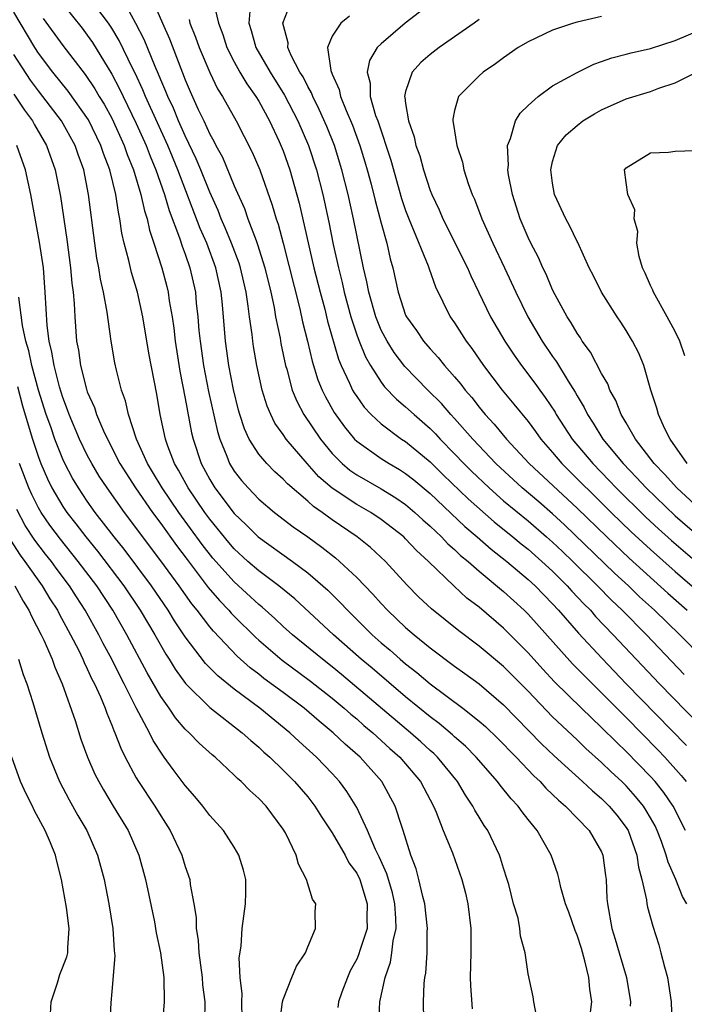
# Model space of a CAD drawing. Units: inches. Extents: x 2497329 to 2499000, y 1479000 to 1482000.
# Drawn here: x 2497955 to 2498010, y 1480687 to 1480767 of the extents above; entities that cross this region are included whole.
import ezdxf

# ---------------------------------------------------------------- set-up
doc = ezdxf.new("R2010")
doc.units = ezdxf.units.IN
doc.header["$MEASUREMENT"] = 0
doc.layers.add('LD24961479_2ft', color=164, linetype='Continuous')

msp = doc.modelspace()

# ---------------------------------------------------------------- linework, layer by layer
at = {"layer": 'LD24961479_2ft'}
for points, elevation in [([(2498009.968, 1480695), (2498009.613, 1480695.613), (2498009.059, 1480697), (2498008.427, 1480698.427), (2498008.288, 1480699), (2498007.896, 1480700.104), (2498007.552, 1480701), (2498007.372, 1480701.372), (2498007, 1480702.034), (2498006.649, 1480702.649), (2498006.417, 1480703), (2498005.783, 1480703.782), (2498005, 1480704.654), (2498004.652, 1480705), (2498003.794, 1480705.794), (2498003, 1480706.573), (2498001.716, 1480707.716), (2498001, 1480708.413), (2497999, 1480710.306), (2497997, 1480712.379), (2497995, 1480714.414), (2497993, 1480716.084), (2497991.334, 1480717.334), (2497989.116, 1480719.116), (2497988.083, 1480720.083), (2497987.084, 1480721.084), (2497985.343, 1480723), (2497984.124, 1480724.124), (2497983.031, 1480725), (2497981, 1480726.39), (2497980.178, 1480727), (2497979.479, 1480727.479), (2497979, 1480727.926), (2497977.345, 1480729.345), (2497977, 1480729.725), (2497976.322, 1480730.322), (2497975.657, 1480731), (2497975, 1480731.775), (2497974.23, 1480733), (2497973.834, 1480733.834), (2497973.458, 1480735), (2497973.355, 1480735.355), (2497972.938, 1480737.062), (2497972.565, 1480739), (2497972.283, 1480741), (2497972.034, 1480743.966), (2497971.927, 1480745), (2497971.499, 1480747), (2497970.755, 1480749), (2497970.214, 1480750.214), (2497968.39, 1480755), (2497967.563, 1480757), (2497965.745, 1480761), (2497965.536, 1480761.536), (2497964.897, 1480762.897), (2497964.68, 1480763.32), (2497963.59, 1480765.59), (2497963, 1480766.585), (2497962.729, 1480767), (2497959.699, 1480771)], 8746), ([(2497989.547, 1480769), (2497986.969, 1480767), (2497985, 1480765.315), (2497984.682, 1480765), (2497984.043, 1480763.957), (2497983.843, 1480763), (2497984.096, 1480762.096), (2497984.102, 1480761), (2497984.545, 1480759.456), (2497984.715, 1480759), (2497985.784, 1480755.784), (2497986.67, 1480752.67), (2497987, 1480751.678), (2497987.256, 1480751), (2497987.459, 1480750.541), (2497988.828, 1480747.172), (2497988.909, 1480746.909), (2497989.433, 1480745.433), (2497990.64, 1480743), (2497991, 1480742.492), (2497991.934, 1480741), (2497992.398, 1480740.398), (2497993.357, 1480739), (2497994.871, 1480737), (2497995.848, 1480735.848), (2497997, 1480734.435), (2497997.615, 1480733.615), (2497998.044, 1480733), (2497999, 1480731.907), (2497999.758, 1480731), (2498003.797, 1480727), (2498005.424, 1480725.425), (2498007, 1480723.962), (2498009, 1480722.18), (2498011, 1480720.463)], 8730), ([(2497959, 1480768.538), (2497960.573, 1480766.573), (2497961, 1480766.009), (2497961.413, 1480765.414), (2497963, 1480762.834), (2497963.635, 1480761.635), (2497963.926, 1480761), (2497965, 1480758.798), (2497965.806, 1480757), (2497966.13, 1480756.13), (2497966.602, 1480755), (2497967.301, 1480753), (2497967.687, 1480751.687), (2497968.54, 1480749.46), (2497968.756, 1480748.756), (2497969, 1480748.105), (2497969.381, 1480747), (2497969.823, 1480745), (2497969.902, 1480744.098), (2497970.035, 1480743), (2497970.115, 1480741.885), (2497970.206, 1480741), (2497970.482, 1480739), (2497970.899, 1480736.899), (2497971.629, 1480733.629), (2497971.815, 1480733), (2497972.391, 1480731.609), (2497972.615, 1480731), (2497973, 1480730.368), (2497973.601, 1480729.601), (2497974.126, 1480729), (2497975, 1480728.086), (2497976.286, 1480727), (2497977.821, 1480725.821), (2497979, 1480725.004), (2497980.16, 1480724.16), (2497981.28, 1480723.28), (2497981.604, 1480723), (2497983, 1480721.688), (2497984.324, 1480720.324), (2497985, 1480719.547), (2497985.512, 1480719), (2497986.287, 1480718.287), (2497987, 1480717.6), (2497987.698, 1480717), (2497989, 1480715.944), (2497991, 1480714.432), (2497991.84, 1480713.84), (2497993, 1480712.99), (2497995, 1480711.283), (2497998.098, 1480708.098), (2497999.119, 1480707.119), (2498001.455, 1480705), (2498002.25, 1480704.25), (2498003, 1480703.631), (2498003.634, 1480703), (2498004.245, 1480702.245), (2498005, 1480701.257), (2498005.161, 1480701), (2498005.873, 1480699), (2498006.007, 1480698.007), (2498006.291, 1480697), (2498006.674, 1480695.326), (2498006.704, 1480695), (2498006.748, 1480694.748), (2498007.175, 1480693.175), (2498007.664, 1480691.664), (2498007.852, 1480691), (2498008.132, 1480689.867), (2498008.376, 1480689), (2498008.684, 1480687), (2498008.729, 1480685.271)], 8748), ([(2498009.844, 1480701), (2498008.848, 1480703), (2498008.097, 1480704.097), (2498007.369, 1480705), (2498007, 1480705.408), (2498005, 1480707.471), (2498004.214, 1480708.215), (2498003, 1480709.435), (2498001.366, 1480711), (2497999.166, 1480713.166), (2497998.194, 1480714.194), (2497997, 1480715.523), (2497995, 1480717.538), (2497993, 1480719.245), (2497992.006, 1480720.006), (2497990.968, 1480720.968), (2497988.857, 1480723), (2497987.886, 1480723.885), (2497987, 1480724.846), (2497986.837, 1480725), (2497985, 1480726.431), (2497984.152, 1480727), (2497983, 1480727.657), (2497980.995, 1480728.995), (2497979.92, 1480729.92), (2497978.95, 1480731), (2497977.241, 1480733), (2497977, 1480733.361), (2497976.312, 1480734.312), (2497975.977, 1480735), (2497975.676, 1480735.676), (2497975.277, 1480737), (2497974.848, 1480739), (2497974.573, 1480740.573), (2497974.509, 1480741), (2497974.457, 1480741.543), (2497974.238, 1480743), (2497974.146, 1480743.854), (2497973.96, 1480745), (2497973.511, 1480747), (2497973.391, 1480747.391), (2497972.78, 1480749), (2497972.26, 1480750.26), (2497971.927, 1480751), (2497971.674, 1480751.674), (2497971, 1480753.171), (2497970.277, 1480755), (2497969.9, 1480755.9), (2497969, 1480757.775), (2497968.455, 1480759), (2497968.036, 1480760.036), (2497967.574, 1480761), (2497967.422, 1480761.421), (2497967, 1480762.376), (2497966.825, 1480762.825), (2497966.538, 1480763.462), (2497965.65, 1480765.649), (2497964.967, 1480766.967), (2497964.265, 1480768.265)], 8744), ([(2497966.498, 1480768.498), (2497967.137, 1480767), (2497967.715, 1480765.715), (2497969, 1480762.359), (2497969.406, 1480761.406), (2497970.062, 1480759.938), (2497970.511, 1480759), (2497971, 1480757.927), (2497971.342, 1480757.342), (2497971.5, 1480757), (2497972.032, 1480756.032), (2497973, 1480753.7), (2497973.833, 1480751.833), (2497974.114, 1480751), (2497974.78, 1480749.22), (2497974.909, 1480748.909), (2497975.502, 1480747), (2497975.976, 1480745), (2497976.251, 1480743.749), (2497976.381, 1480743), (2497976.74, 1480741.26), (2497976.814, 1480740.814), (2497977.194, 1480739), (2497977.283, 1480738.717), (2497977.74, 1480737), (2497978.098, 1480736.098), (2497978.692, 1480735), (2497980.043, 1480733), (2497981, 1480731.823), (2497981.806, 1480731), (2497982.449, 1480730.449), (2497983, 1480730.07), (2497985, 1480728.942), (2497986.203, 1480728.203), (2497987, 1480727.641), (2497987.758, 1480727), (2497988.401, 1480726.401), (2497989, 1480725.877), (2497989.933, 1480725), (2497990.449, 1480724.449), (2497991, 1480723.972), (2497991.492, 1480723.492), (2497992.094, 1480723), (2497993, 1480722.196), (2497995, 1480720.541), (2497996.686, 1480719), (2497997, 1480718.689), (2498000.632, 1480714.632), (2498001.621, 1480713.621), (2498003, 1480712.26), (2498005, 1480710.245), (2498007.598, 1480707.598), (2498008.167, 1480707), (2498009.504, 1480705.505), (2498009.902, 1480705)], 8742), ([(2497971.298, 1480768.702), (2497971.704, 1480767), (2497972.063, 1480766.063), (2497972.398, 1480765), (2497973, 1480763.823), (2497973.459, 1480763), (2497974.028, 1480762.028), (2497974.776, 1480761), (2497975, 1480760.626), (2497975.881, 1480759), (2497976.681, 1480757.319), (2497977, 1480756.566), (2497977.547, 1480755), (2497978.295, 1480752.295), (2497979.513, 1480747), (2497980.006, 1480745), (2497980.385, 1480743.615), (2497980.629, 1480742.63), (2497981.524, 1480739.523), (2497981.742, 1480739), (2497982.426, 1480737.574), (2497982.67, 1480737), (2497982.789, 1480736.789), (2497983, 1480736.473), (2497983.61, 1480735.61), (2497984.187, 1480735), (2497985, 1480734.236), (2497986.669, 1480733), (2497987, 1480732.79), (2497989, 1480731.143), (2497990.075, 1480730.075), (2497992.11, 1480728.11), (2497994.233, 1480726.233), (2497995.764, 1480725), (2497996.432, 1480724.432), (2497997, 1480723.988), (2497998.122, 1480723), (2497999, 1480722.188), (2498000.198, 1480721), (2498000.574, 1480720.574), (2498001.541, 1480719.541), (2498002.084, 1480719), (2498002.508, 1480718.508), (2498003.953, 1480717), (2498005.837, 1480715), (2498007.736, 1480713), (2498011, 1480709.63)], 8738), ([(2497974.296, 1480768.296), (2497974.179, 1480767), (2497974.393, 1480766.393), (2497974.763, 1480765), (2497975.927, 1480763), (2497977.117, 1480761.117), (2497978.198, 1480759), (2497979.068, 1480757), (2497979.722, 1480755), (2497980.225, 1480753), (2497980.72, 1480750.72), (2497981.087, 1480748.913), (2497981.501, 1480747), (2497981.801, 1480745.801), (2497981.967, 1480745), (2497982.515, 1480743), (2497983, 1480741.524), (2497983.193, 1480741), (2497983.71, 1480739.71), (2497984.125, 1480739), (2497985, 1480737.653), (2497985.281, 1480737.281), (2497986.254, 1480736.254), (2497987, 1480735.635), (2497987.685, 1480735), (2497989, 1480733.874), (2497989.437, 1480733.437), (2497989.829, 1480733), (2497991, 1480731.801), (2497991.747, 1480731), (2497992.373, 1480730.373), (2497993.81, 1480729), (2497995, 1480727.961), (2497997, 1480726.307), (2497998.508, 1480725), (2497999, 1480724.566), (2497999.805, 1480723.805), (2498000.647, 1480723), (2498002.672, 1480721), (2498003.821, 1480719.821), (2498004.693, 1480719), (2498006.667, 1480717), (2498009.758, 1480713.758)], 8736), ([(2498011.342, 1480715), (2498009.391, 1480717), (2498007.328, 1480719), (2498006.11, 1480720.11), (2498005.189, 1480721), (2498004.051, 1480722.051), (2497999.98, 1480725.98), (2497999, 1480726.883), (2497997.868, 1480727.868), (2497996.523, 1480729), (2497994.359, 1480731), (2497992.473, 1480733), (2497991, 1480734.684), (2497990.701, 1480735), (2497989.918, 1480735.918), (2497988.822, 1480737), (2497986.932, 1480738.932), (2497986.066, 1480740.066), (2497985.479, 1480741), (2497985, 1480741.909), (2497984.555, 1480743), (2497983.985, 1480745), (2497983.842, 1480745.842), (2497983.567, 1480747), (2497982.741, 1480751), (2497982.297, 1480753), (2497981.797, 1480755), (2497981.176, 1480757), (2497980.557, 1480758.557), (2497979.948, 1480759.948), (2497979.411, 1480761), (2497979.301, 1480761.301), (2497979, 1480761.831), (2497978.615, 1480762.615), (2497978.369, 1480763), (2497977.661, 1480764.339), (2497977.38, 1480765), (2497977.392, 1480765.392), (2497976.969, 1480767), (2497977.54, 1480768.461)], 8734), ([(2498002.071, 1480685.929), (2498002.197, 1480687), (2498002.041, 1480688.041), (2498001.961, 1480689), (2498001.642, 1480690.358), (2498001.352, 1480691.352), (2498001, 1480692.445), (2498000.833, 1480692.833), (2498000.33, 1480694.33), (2498000.059, 1480695), (2497999.669, 1480696.331), (2497999.535, 1480697), (2497999.428, 1480697.428), (2497998.895, 1480699), (2497997.745, 1480701), (2497997, 1480701.905), (2497996.52, 1480702.52), (2497996.194, 1480703), (2497995.604, 1480703.604), (2497994.713, 1480704.713), (2497994.514, 1480705), (2497992.766, 1480707), (2497991.888, 1480707.888), (2497991, 1480708.65), (2497990.822, 1480708.822), (2497989.739, 1480709.739), (2497989, 1480710.286), (2497987, 1480711.938), (2497984.263, 1480714.262), (2497983.371, 1480715), (2497981.093, 1480717), (2497977.936, 1480719.936), (2497976.633, 1480721), (2497975, 1480722.218), (2497974.118, 1480723), (2497973, 1480724.024), (2497972.546, 1480724.546), (2497971, 1480726.447), (2497970.596, 1480727), (2497969.232, 1480729), (2497968.451, 1480730.451), (2497968.125, 1480731), (2497967.584, 1480732.416), (2497967.38, 1480733), (2497966.952, 1480735), (2497966.667, 1480736.667), (2497966.02, 1480740.02), (2497965.534, 1480743), (2497965.111, 1480745), (2497964.612, 1480746.612), (2497964.393, 1480747.607), (2497964.019, 1480749), (2497963.827, 1480749.827), (2497963.666, 1480751), (2497963.534, 1480751.534), (2497963.323, 1480753), (2497962.844, 1480755), (2497962.33, 1480756.33), (2497962.116, 1480757), (2497961.084, 1480759.084), (2497959.436, 1480761.437), (2497958.177, 1480763), (2497957, 1480764.55), (2497956.71, 1480765), (2497955, 1480767.887)], 8752), ([(2497957.39, 1480767.39), (2497959, 1480765.167), (2497960.81, 1480762.81), (2497961.619, 1480761.619), (2497961.972, 1480761), (2497962.364, 1480760.364), (2497963, 1480759.22), (2497964.019, 1480757), (2497964.265, 1480756.265), (2497964.782, 1480755), (2497965.382, 1480753), (2497965.662, 1480751.662), (2497965.888, 1480751), (2497966.074, 1480750.074), (2497966.438, 1480749), (2497967.081, 1480747), (2497967.482, 1480745.482), (2497967.596, 1480745), (2497967.688, 1480744.312), (2497967.918, 1480743), (2497968.054, 1480742.054), (2497968.17, 1480741), (2497968.545, 1480738.545), (2497969, 1480736.313), (2497969.521, 1480733.521), (2497969.641, 1480733), (2497970.305, 1480731), (2497971, 1480729.702), (2497971.421, 1480729), (2497973, 1480726.902), (2497973.977, 1480725.977), (2497974.945, 1480725), (2497977.744, 1480723), (2497979, 1480722.063), (2497980.241, 1480721), (2497980.64, 1480720.64), (2497981.65, 1480719.65), (2497982.251, 1480719), (2497984.276, 1480717), (2497985, 1480716.356), (2497985.739, 1480715.739), (2497986.562, 1480715), (2497987, 1480714.632), (2497987.923, 1480713.923), (2497989, 1480712.993), (2497991.666, 1480711), (2497993, 1480709.952), (2497993.51, 1480709.51), (2497994.53, 1480708.53), (2497995, 1480708.053), (2497995.509, 1480707.51), (2497996.022, 1480707), (2497997.47, 1480705.47), (2497997.979, 1480705), (2497998.455, 1480704.455), (2497999, 1480703.952), (2497999.474, 1480703.474), (2498000.049, 1480703), (2498001.997, 1480701), (2498003, 1480699.258), (2498003.112, 1480699), (2498003.317, 1480697.317), (2498003.37, 1480697), (2498003.437, 1480695.437), (2498003.476, 1480695), (2498003.834, 1480693), (2498004.117, 1480692.117), (2498004.434, 1480691), (2498005.043, 1480689), (2498005.362, 1480687), (2498005.344, 1480686.656)], 8750), ([(2497982.419, 1480767.581), (2497981.702, 1480767), (2497981, 1480765.939), (2497980.629, 1480765), (2497980.877, 1480763.123), (2497981, 1480762.814), (2497981.569, 1480761.569), (2497981.685, 1480761), (2497982.134, 1480759.866), (2497982.657, 1480758.657), (2497983.256, 1480757), (2497983.666, 1480755.666), (2497983.863, 1480755), (2497984.178, 1480753.822), (2497984.503, 1480752.503), (2497985, 1480750.635), (2497985.469, 1480749), (2497985.738, 1480747.738), (2497985.953, 1480747), (2497986.381, 1480745), (2497987, 1480743.139), (2497987.06, 1480743), (2497987.873, 1480741.873), (2497988.463, 1480741), (2497989, 1480740.384), (2497989.665, 1480739.665), (2497990.185, 1480739), (2497991, 1480738.086), (2497991.495, 1480737.495), (2497991.855, 1480737), (2497992.393, 1480736.393), (2497993, 1480735.605), (2497993.503, 1480735), (2497994.228, 1480734.228), (2497995.244, 1480733), (2497997.096, 1480731), (2498001, 1480727.362), (2498003.426, 1480725), (2498005.26, 1480723.259), (2498008.401, 1480720.401), (2498009.994, 1480719)], 8732), ([(2498003, 1480767.527), (2498001, 1480767.084), (2498000.715, 1480767), (2497999, 1480766.41), (2497997, 1480765.481), (2497996.196, 1480765), (2497995, 1480764.168), (2497994.333, 1480763.667), (2497993.329, 1480763), (2497993, 1480762.702), (2497991.306, 1480761), (2497991, 1480759.856), (2497990.85, 1480759.15), (2497990.849, 1480759), (2497990.885, 1480758.885), (2497991.169, 1480757), (2497991.634, 1480755.634), (2497991.753, 1480755), (2497992.107, 1480753.893), (2497992.435, 1480753), (2497992.617, 1480752.617), (2497993.219, 1480751), (2497994.116, 1480749), (2497995.075, 1480747), (2497995.998, 1480745), (2497996.971, 1480743), (2497998.159, 1480741), (2497999, 1480739.757), (2497999.316, 1480739.317), (2498000.269, 1480737.732), (2498000.842, 1480736.842), (2498001, 1480736.542), (2498001.582, 1480735.582), (2498001.843, 1480735), (2498002.307, 1480734.307), (2498003.104, 1480733), (2498004.762, 1480731), (2498005.861, 1480729.861), (2498006.639, 1480729), (2498009, 1480726.734), (2498010.998, 1480724.998)], 8726), ([(2497969.307, 1480767.307), (2497969.377, 1480767), (2497969.846, 1480765.846), (2497970.141, 1480765), (2497971, 1480762.961), (2497971.636, 1480761.636), (2497972.047, 1480761), (2497973.15, 1480759), (2497974.464, 1480756.464), (2497975.088, 1480755), (2497976.109, 1480752.109), (2497976.421, 1480751), (2497976.578, 1480750.578), (2497977.004, 1480749), (2497978.348, 1480743.652), (2497978.582, 1480742.582), (2497978.984, 1480741), (2497979.363, 1480739.363), (2497979.835, 1480737.835), (2497980.174, 1480737), (2497980.444, 1480736.444), (2497981.167, 1480735.167), (2497981.999, 1480733.999), (2497982.817, 1480733), (2497983, 1480732.814), (2497985, 1480731.402), (2497985.641, 1480731), (2497986.509, 1480730.509), (2497987, 1480730.195), (2497987.665, 1480729.665), (2497989, 1480728.538), (2497991.845, 1480725.845), (2497992.839, 1480725), (2497993.986, 1480723.986), (2497995.251, 1480723), (2497997, 1480721.526), (2497997.57, 1480721), (2497999, 1480719.529), (2497999.488, 1480719), (2498001.122, 1480717.122), (2498003.05, 1480715.05), (2498005.022, 1480713), (2498009.94, 1480707.941)], 8740), ([(2497993, 1480767.3), (2497992.597, 1480767), (2497989.733, 1480765), (2497989, 1480764.436), (2497988.231, 1480763.77), (2497987.54, 1480763), (2497987, 1480761.398), (2497986.915, 1480761), (2497986.936, 1480760.936), (2497987, 1480760.429), (2497987.228, 1480759), (2497987.697, 1480757.697), (2497987.844, 1480757), (2497988.149, 1480756.149), (2497988.463, 1480755), (2497989, 1480753.326), (2497989.126, 1480753), (2497989.731, 1480751.731), (2497990.04, 1480751), (2497992.05, 1480747), (2497992.333, 1480746.333), (2497993.924, 1480743), (2497995.09, 1480741), (2497995.857, 1480739.857), (2497996.458, 1480739), (2497997.56, 1480737.56), (2497997.948, 1480737), (2497998.403, 1480736.403), (2497999.199, 1480735.198), (2497999.303, 1480735), (2498000.599, 1480733), (2498002.276, 1480731), (2498003.624, 1480729.624), (2498004.204, 1480729), (2498006.623, 1480726.622), (2498007.657, 1480725.657), (2498008.708, 1480724.708), (2498011, 1480722.743)], 8728), ([(2498011.326, 1480727), (2498009.14, 1480729), (2498008.134, 1480730.134), (2498007.293, 1480731), (2498005.761, 1480733), (2498005, 1480734.323), (2498004.591, 1480735), (2498004.158, 1480736.158), (2498003.686, 1480737), (2498003.505, 1480737.505), (2498003, 1480738.36), (2498002.096, 1480740.096), (2498001.428, 1480741), (2498001.271, 1480741.271), (2498001, 1480741.645), (2498000.508, 1480742.508), (2498000.183, 1480743), (2497999.213, 1480744.787), (2497999, 1480745.211), (2497998.469, 1480746.469), (2497998.208, 1480747), (2497997.843, 1480747.843), (2497997.227, 1480749), (2497997, 1480749.477), (2497996.349, 1480751), (2497995.722, 1480753), (2497995.41, 1480754.589), (2497995.349, 1480755), (2497995.386, 1480755.386), (2497995.322, 1480757), (2497995.575, 1480757.575), (2497995.982, 1480759), (2497996.361, 1480759.639), (2497997, 1480760.253), (2497997.82, 1480761), (2497999, 1480761.864), (2498001, 1480762.966), (2498002.36, 1480763.64), (2498003, 1480763.853), (2498003.836, 1480764.164), (2498005, 1480764.45), (2498005.429, 1480764.571), (2498007, 1480764.92), (2498009, 1480765.574), (2498011, 1480766.411)], 8724), ([(2497997.721, 1480685.721), (2497997.48, 1480687), (2497997.419, 1480687.419), (2497997, 1480689.293), (2497996.752, 1480691), (2497996.371, 1480692.37), (2497996.329, 1480693), (2497996.175, 1480693.825), (2497995.817, 1480695), (2497995.423, 1480696.577), (2497995.302, 1480697), (2497995, 1480697.92), (2497994.75, 1480698.749), (2497994.662, 1480699), (2497993.698, 1480701), (2497993.415, 1480701.415), (2497993, 1480702.091), (2497992.658, 1480702.658), (2497992.493, 1480703), (2497991.886, 1480703.886), (2497991.231, 1480705), (2497989.602, 1480707), (2497989.296, 1480707.296), (2497989, 1480707.547), (2497988.244, 1480708.244), (2497987.398, 1480709), (2497981.761, 1480713.761), (2497981, 1480714.379), (2497980.194, 1480715), (2497977.759, 1480717), (2497977, 1480717.686), (2497976.325, 1480718.325), (2497975.272, 1480719.272), (2497975, 1480719.485), (2497973, 1480721.317), (2497971.263, 1480723.263), (2497970.381, 1480724.382), (2497968.483, 1480727), (2497967.118, 1480729), (2497966.333, 1480730.333), (2497965.921, 1480731), (2497965.022, 1480733), (2497964.37, 1480735), (2497964.125, 1480736.125), (2497963.8, 1480737), (2497963.375, 1480738.625), (2497963.241, 1480739.241), (2497962.935, 1480741), (2497962.624, 1480743.376), (2497962.332, 1480745), (2497962.076, 1480746.076), (2497961.94, 1480747), (2497961.787, 1480747.787), (2497961.613, 1480749), (2497961.109, 1480753), (2497960.709, 1480755), (2497960.251, 1480756.251), (2497959.997, 1480757), (2497958.883, 1480759), (2497957.377, 1480761), (2497957, 1480761.471), (2497956.348, 1480762.349), (2497955, 1480764.441)], 8754), ([(2498009.995, 1480731), (2498008.59, 1480733), (2498008.171, 1480733.829), (2498007.649, 1480735), (2498007.526, 1480735.526), (2498007.035, 1480737), (2498006.448, 1480739), (2498006.033, 1480740.032), (2498005.522, 1480741), (2498005, 1480741.865), (2498004.564, 1480742.564), (2498004.262, 1480743), (2498002.986, 1480745), (2498002.336, 1480746.337), (2498001.995, 1480747), (2498001.057, 1480749.057), (2498001, 1480749.15), (2498000.409, 1480750.409), (2498000.072, 1480751), (2497999.161, 1480753), (2497999, 1480753.914), (2497998.845, 1480755), (2497999, 1480755.694), (2497999.404, 1480757), (2498000.122, 1480757.878), (2498001, 1480758.641), (2498001.473, 1480759), (2498002.414, 1480759.586), (2498003, 1480759.905), (2498005, 1480760.8), (2498007, 1480761.415), (2498007.677, 1480761.677), (2498009, 1480762.119), (2498010.756, 1480763)], 8722), ([(2497955, 1480761.205), (2497955.872, 1480759.872), (2497956.515, 1480759), (2497956.683, 1480758.683), (2497957.656, 1480757), (2497958.375, 1480755), (2497958.817, 1480752.817), (2497959.323, 1480749.323), (2497959.621, 1480747), (2497959.729, 1480745.729), (2497959.83, 1480745), (2497959.917, 1480744.083), (2497959.967, 1480743), (2497960.123, 1480741), (2497960.268, 1480740.268), (2497960.441, 1480739), (2497960.934, 1480737.066), (2497961, 1480736.869), (2497961.582, 1480735.582), (2497961.761, 1480735), (2497962.318, 1480733.682), (2497962.635, 1480733), (2497963.667, 1480731), (2497964.936, 1480729), (2497966.326, 1480727), (2497967, 1480726.086), (2497968.287, 1480724.287), (2497969.142, 1480723.142), (2497970.877, 1480720.877), (2497971.793, 1480719.793), (2497972.561, 1480719), (2497972.76, 1480718.76), (2497973, 1480718.512), (2497974.769, 1480716.768), (2497975, 1480716.562), (2497976.916, 1480714.916), (2497979.219, 1480713.219), (2497981, 1480711.813), (2497981.979, 1480711), (2497982.516, 1480710.516), (2497983, 1480710.123), (2497983.597, 1480709.597), (2497984.314, 1480709), (2497985.712, 1480707.712), (2497986.519, 1480707), (2497988.217, 1480705), (2497988.478, 1480704.478), (2497989.27, 1480703), (2497989.488, 1480702.512), (2497990.076, 1480701), (2497990.822, 1480699.178), (2497991.587, 1480697), (2497991.874, 1480695.874), (2497992.073, 1480695), (2497992.311, 1480693), (2497992.319, 1480691), (2497992.276, 1480689), (2497992.297, 1480688.297), (2497992.423, 1480686.423)], 8756), ([(2497988.487, 1480685.513), (2497988.464, 1480687), (2497988.508, 1480688.508), (2497988.572, 1480689), (2497988.648, 1480689.352), (2497988.745, 1480691), (2497988.753, 1480692.754), (2497988.781, 1480693), (2497988.561, 1480695), (2497988.392, 1480695.608), (2497988.087, 1480697), (2497987.862, 1480697.862), (2497987.428, 1480699), (2497986.799, 1480701), (2497986.681, 1480701.319), (2497986.141, 1480703), (2497985.063, 1480705), (2497983.282, 1480707), (2497982.06, 1480708.06), (2497981.09, 1480709), (2497979.934, 1480709.934), (2497978.717, 1480711), (2497977, 1480712.28), (2497975.427, 1480713.427), (2497975, 1480713.771), (2497974.297, 1480714.297), (2497973.247, 1480715.247), (2497971.293, 1480717.293), (2497971, 1480717.644), (2497969.969, 1480719), (2497969.532, 1480719.532), (2497968.492, 1480721), (2497967, 1480723.038), (2497964.034, 1480727), (2497962.615, 1480729), (2497961.978, 1480729.978), (2497961.364, 1480731), (2497961, 1480731.689), (2497960.369, 1480733), (2497959.528, 1480735), (2497959.394, 1480735.394), (2497959, 1480736.401), (2497958.728, 1480737.272), (2497958.282, 1480739), (2497958.113, 1480740.113), (2497957.893, 1480741), (2497957.729, 1480742.271), (2497957.57, 1480745), (2497957.408, 1480747), (2497957.103, 1480749.103), (2497956.384, 1480753), (2497955.955, 1480755), (2497955.25, 1480757)], 8758), ([(2498009.798, 1480739.798), (2498009.38, 1480741), (2498009, 1480741.779), (2498008.356, 1480743), (2498007.235, 1480745), (2498007.184, 1480745.184), (2498007, 1480745.565), (2498006.566, 1480746.566), (2498006.345, 1480747), (2498006.071, 1480747.929), (2498005.891, 1480749), (2498005.954, 1480749.954), (2498005.66, 1480751), (2498005.727, 1480751.727), (2498005.14, 1480753), (2498005, 1480753.966), (2498004.874, 1480755), (2498005, 1480755.157), (2498007, 1480756.385), (2498008.461, 1480756.461), (2498009, 1480756.527), (2498010.582, 1480756.582)], 8720), ([(2497984.807, 1480685.194), (2497984.898, 1480687), (2497985.321, 1480689), (2497985.764, 1480690.237), (2497985.883, 1480691), (2497985.985, 1480691.985), (2497986.214, 1480693), (2497986.201, 1480693.799), (2497986.117, 1480695), (2497985.918, 1480695.918), (2497985.47, 1480697.47), (2497984.845, 1480698.845), (2497984.543, 1480699.457), (2497983.887, 1480701), (2497983, 1480702.874), (2497982.198, 1480704.198), (2497981.607, 1480705), (2497981, 1480705.666), (2497979.728, 1480707), (2497978.289, 1480708.289), (2497977.545, 1480709), (2497975.087, 1480711), (2497973, 1480712.548), (2497971.647, 1480713.647), (2497970.663, 1480714.663), (2497969, 1480716.838), (2497968.131, 1480718.131), (2497967.599, 1480719), (2497966.231, 1480721), (2497963.996, 1480723.996), (2497963.186, 1480725), (2497961.653, 1480727), (2497961, 1480727.917), (2497960.268, 1480729), (2497959.797, 1480729.797), (2497959.164, 1480731), (2497959, 1480731.355), (2497958.344, 1480733), (2497958.01, 1480733.99), (2497957.645, 1480735), (2497957.014, 1480737), (2497956.464, 1480739), (2497956.215, 1480740.215), (2497955.984, 1480741), (2497955.717, 1480742.282), (2497955.415, 1480744.585)], 8760), ([(2497955.29, 1480737.29), (2497955.715, 1480735.715), (2497956.156, 1480734.156), (2497956.512, 1480733), (2497957, 1480731.533), (2497957.201, 1480731), (2497957.749, 1480729.749), (2497958.111, 1480729), (2497959, 1480727.496), (2497959.334, 1480727), (2497960.073, 1480726.073), (2497960.88, 1480725), (2497961.839, 1480723.839), (2497963.985, 1480721), (2497965.322, 1480719), (2497966.512, 1480717), (2497967.414, 1480715.414), (2497967.691, 1480715), (2497968.186, 1480714.186), (2497969.023, 1480713.023), (2497971, 1480711.058), (2497973.653, 1480709), (2497974.352, 1480708.352), (2497975, 1480707.815), (2497975.417, 1480707.417), (2497975.894, 1480707), (2497977, 1480705.927), (2497977.924, 1480705), (2497979, 1480703.744), (2497979.332, 1480703.332), (2497979.574, 1480703), (2497980.121, 1480702.121), (2497981, 1480700.819), (2497982.058, 1480699), (2497982.371, 1480698.371), (2497983, 1480697.527), (2497983.252, 1480697), (2497983.869, 1480695), (2497983.829, 1480693.829), (2497983.845, 1480693), (2497983.284, 1480691.284), (2497983.155, 1480690.845), (2497983, 1480690.481), (2497982.478, 1480689.522), (2497982.236, 1480689), (2497981.799, 1480687.799), (2497981.525, 1480687), (2497981.459, 1480686.541)], 8762), ([(2497976.713, 1480685.287), (2497976.946, 1480687), (2497977, 1480687.202), (2497977.71, 1480689), (2497978.092, 1480689.908), (2497978.812, 1480691), (2497979, 1480691.503), (2497979.63, 1480693), (2497979.61, 1480694.39), (2497979.654, 1480695), (2497979.384, 1480695.384), (2497978.9, 1480697), (2497978.256, 1480698.256), (2497978.064, 1480699), (2497977.184, 1480700.816), (2497977, 1480701.124), (2497975.597, 1480703), (2497975, 1480703.625), (2497974.266, 1480704.266), (2497973.562, 1480705), (2497973.258, 1480705.258), (2497973, 1480705.526), (2497971.436, 1480707), (2497971.193, 1480707.193), (2497970.142, 1480708.141), (2497969.311, 1480709), (2497969, 1480709.284), (2497968.203, 1480710.202), (2497967.673, 1480711), (2497967, 1480711.952), (2497965.891, 1480713.891), (2497964.224, 1480717), (2497963.075, 1480719), (2497961.765, 1480721), (2497960.264, 1480723), (2497958.807, 1480724.807), (2497957.95, 1480725.95), (2497957.22, 1480727), (2497957, 1480727.383), (2497956.46, 1480728.46), (2497956.232, 1480729), (2497955.465, 1480731)], 8764), ([(2497973.649, 1480685.649), (2497973.609, 1480687), (2497973.649, 1480687.649), (2497973.493, 1480689), (2497973.408, 1480690.592), (2497973.554, 1480691.554), (2497973.651, 1480693), (2497973.922, 1480695), (2497973.935, 1480695.935), (2497973.944, 1480697), (2497973.761, 1480697.761), (2497973.387, 1480699), (2497973, 1480699.643), (2497972.117, 1480701), (2497971, 1480702.235), (2497970.431, 1480703), (2497969.78, 1480703.781), (2497969, 1480704.675), (2497967.999, 1480705.999), (2497967.284, 1480707), (2497967.154, 1480707.154), (2497966.366, 1480708.366), (2497966.068, 1480709), (2497965, 1480711.039), (2497964.017, 1480713), (2497963.661, 1480713.661), (2497963.003, 1480715), (2497962.298, 1480716.298), (2497961.946, 1480717), (2497960.83, 1480719), (2497960.107, 1480720.107), (2497959.553, 1480721), (2497958.459, 1480722.459), (2497958.071, 1480723), (2497957.594, 1480723.594), (2497956.725, 1480724.725), (2497955.932, 1480725.932), (2497955.251, 1480727.251)], 8766), ([(2497954.728, 1480724.728), (2497955.512, 1480723.512), (2497955.906, 1480723), (2497957.324, 1480721), (2497957.95, 1480719.95), (2497958.562, 1480719), (2497958.705, 1480718.705), (2497959.634, 1480717), (2497960.297, 1480715.703), (2497960.636, 1480715), (2497960.738, 1480714.738), (2497961, 1480714.222), (2497961.377, 1480713.377), (2497961.578, 1480713), (2497962.065, 1480711.935), (2497962.448, 1480711), (2497962.583, 1480710.583), (2497963, 1480709.612), (2497963.166, 1480709.166), (2497963.251, 1480709), (2497963.728, 1480707.728), (2497964.097, 1480707), (2497965, 1480705.321), (2497965.191, 1480705), (2497966.514, 1480703), (2497967, 1480702.201), (2497967.775, 1480701), (2497968.722, 1480699), (2497969, 1480698.062), (2497969.362, 1480697), (2497969.401, 1480696.599), (2497969.7, 1480695), (2497969.883, 1480693.883), (2497969.899, 1480693), (2497970.052, 1480692.052), (2497970.113, 1480691), (2497970.369, 1480689), (2497970.399, 1480688.399), (2497970.587, 1480687), (2497970.573, 1480685.427)], 8768), ([(2497955.07, 1480721), (2497955.752, 1480719.752), (2497956.231, 1480719), (2497956.461, 1480718.461), (2497957.236, 1480717), (2497957.449, 1480716.551), (2497958.119, 1480715), (2497958.341, 1480714.341), (2497958.945, 1480713), (2497959.999, 1480710.001), (2497960.48, 1480708.48), (2497961.006, 1480707.006), (2497961.617, 1480705.617), (2497961.927, 1480705), (2497962.315, 1480704.315), (2497963.124, 1480703), (2497964.322, 1480701), (2497965.207, 1480699), (2497965.762, 1480697), (2497966.474, 1480693.526), (2497966.629, 1480692.628), (2497966.983, 1480691), (2497967.238, 1480689), (2497967.287, 1480687), (2497967.115, 1480685)], 8770), ([(2497955.391, 1480715), (2497955.766, 1480713.766), (2497956.058, 1480713), (2497956.54, 1480711.46), (2497957.272, 1480709), (2497957.905, 1480707), (2497958.714, 1480705), (2497959.504, 1480703.504), (2497960.228, 1480702.228), (2497960.952, 1480701), (2497961.835, 1480699), (2497962.374, 1480697), (2497962.758, 1480695), (2497963.088, 1480693), (2497963.193, 1480691.193), (2497963.243, 1480690.757), (2497963, 1480687.839), (2497962.909, 1480686.909), (2497962.818, 1480684.818)], 8772), ([(2497957.979, 1480686.021), (2497958.042, 1480687), (2497958.558, 1480688.558), (2497958.765, 1480689.235), (2497959.329, 1480690.671), (2497959.413, 1480691), (2497959.416, 1480691.416), (2497959.521, 1480693), (2497959.286, 1480694.714), (2497958.897, 1480697), (2497958.497, 1480698.497), (2497958.399, 1480699), (2497957.994, 1480700.006), (2497957.567, 1480701), (2497956.662, 1480702.662), (2497956.509, 1480703), (2497956, 1480704), (2497955.554, 1480705), (2497954.822, 1480707)], 8774)]:
    msp.add_lwpolyline(points, dxfattribs=dict(at, elevation=elevation))

doc.saveas('drawing.dxf')
